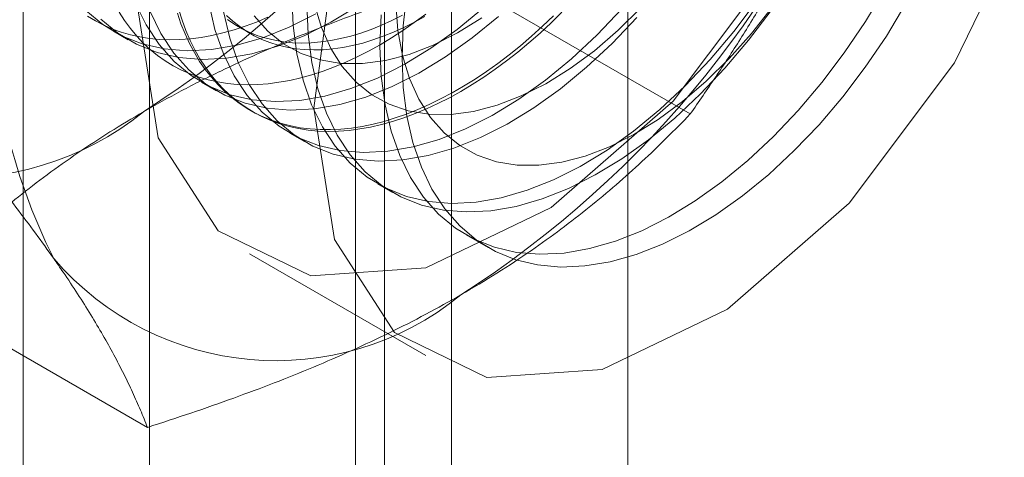
# Model space of a CAD drawing. Units: millimetres. Extents: x -31 to 4169, y 73 to 3051.
# Drawn here: x 3788 to 3794, y 1459 to 1462 of the extents above; entities that cross this region are included whole.
import ezdxf

# ---------------------------------------------------------------- set-up
doc = ezdxf.new("R2010")
doc.units = ezdxf.units.MM
doc.header["$LTSCALE"] = 2

msp = doc.modelspace()

# ---------------------------------------------------------------- linework, layer by layer
at = {"color": 7, "linetype": 'Continuous', "lineweight": 18}
for p, q in [((3791.4796, 1399.2978), (3791.4796, 2341.5859)), ((3790.4189, 1398.6855), (3790.4189, 2340.9736)), ((3788.6027, 1498.4825), (3788.6027, 1452.7562)), ((3790.017, 1451.9398), (3790.017, 1497.6661)), ((3787.8412, 1497.4211), (3787.8412, 1451.6949)), ((3789.8412, 1497.4211), (3789.8412, 1451.6949)), ((3790.017, 1451.4499), (3790.017, 1497.1762)), ((3788.6027, 1496.3598), (3788.6027, 1450.6335)), ((3791.8558, 1461.4542), (3790.4519, 1462.2646)), ((3788.3852, 1461.9518), (3788.4749, 1461.9)), ((3789.1373, 1461.9795), (3789.2095, 1461.9378)), ((3788.9156, 1461.6456), (3789.0052, 1461.5939)), ((3789.2076, 1461.477), (3789.2256, 1461.4667)), ((3789.4459, 1461.3395), (3789.5356, 1461.2877)), ((3789.9762, 1461.0333), (3790.0659, 1460.9815)), ((3790.5066, 1460.7272), (3790.6398, 1460.6503)), ((3789.2042, 1460.613), (3790.2648, 1460.0007)), ((3788.5898, 1459.5687), (3787.1859, 1460.3792))]:
    msp.add_line(p, q, dxfattribs=at)
at = {"color": 7, "linetype": 'Continuous', "lineweight": 18, "flags": 128}
for points in [[(3788.5309, 1462.101), (3788.6554, 1463.0346), (3789.0155, 1464.0107), (3789.5721, 1464.9237), (3790.2649, 1465.6746), (3791.0188, 1466.1819), (3791.7522, 1466.3908), (3792.3855, 1466.2786), (3792.8501, 1465.8575), (3793.0958, 1465.173), (3793.0958, 1464.2995), (3792.8501, 1463.3314), (3792.3855, 1462.3738), (3791.7522, 1461.5304), (3791.0188, 1460.8925), (3790.2649, 1460.5294), (3789.5721, 1460.4804), (3789.0155, 1460.7508), (3788.6554, 1461.3112), (3788.5309, 1462.101)], [(3789.5916, 1461.4887), (3789.7161, 1462.4223), (3790.0762, 1463.3984), (3790.6327, 1464.3114), (3791.3255, 1465.0622), (3792.0795, 1465.5696), (3792.8128, 1465.7785), (3793.4461, 1465.6663), (3793.9108, 1465.2452), (3794.1564, 1464.5607), (3794.1564, 1463.6871), (3793.9108, 1462.7191), (3793.4461, 1461.7615), (3792.8128, 1460.918), (3792.0795, 1460.2802), (3791.3255, 1459.9171), (3790.6327, 1459.8681), (3790.0762, 1460.1385), (3789.7161, 1460.6989), (3789.5916, 1461.4887)], [(3789.4584, 1462.1682), (3789.4665, 1461.9872), (3789.4891, 1461.8164), (3789.5262, 1461.6569), (3789.5774, 1461.5103), (3789.6422, 1461.3776), (3789.7201, 1461.26), (3789.8105, 1461.1585), (3789.9127, 1461.0739), (3790.0257, 1461.0069), (3790.1487, 1460.9581), (3790.2806, 1460.9278), (3790.4204, 1460.9163), (3790.5668, 1460.9238), (3790.7187, 1460.95), (3790.8748, 1460.995), (3791.0338, 1461.0582), (3791.1943, 1461.1391), (3791.3552, 1461.237), (3791.515, 1461.3513), (3791.6724, 1461.4808), (3791.8261, 1461.6246), (3791.9748, 1461.7814), (3792.1173, 1461.95), (3792.2525, 1462.1289)], [(3789.9953, 1462.0515), (3789.9887, 1461.862), (3789.9968, 1461.6811), (3790.0195, 1461.5102), (3790.0565, 1461.3508), (3790.1077, 1461.2041), (3790.1725, 1461.0715), (3790.2505, 1460.9539), (3790.3409, 1460.8524), (3790.443, 1460.7678), (3790.5561, 1460.7008), (3790.679, 1460.6519), (3790.811, 1460.6216), (3790.9507, 1460.6102), (3791.0971, 1460.6176), (3791.249, 1460.6439), (3791.4051, 1460.6888), (3791.5641, 1460.752), (3791.7247, 1460.8329), (3791.8855, 1460.9309), (3792.0453, 1461.0451), (3792.2027, 1461.1747), (3792.3564, 1461.3184), (3792.5051, 1461.4753), (3792.6477, 1461.6438), (3792.7828, 1461.8227), (3792.9094, 1462.0105), (3793.0265, 1462.2055)], [(3790.1219, 1461.7949), (3790.1292, 1461.9847), (3790.1511, 1462.1815)], [(3788.3092, 1462.0252), (3788.4114, 1461.9406), (3788.5244, 1461.8736), (3788.6474, 1461.8248), (3788.7793, 1461.7945), (3788.919, 1461.783), (3789.0655, 1461.7905), (3789.2173, 1461.8167), (3789.3734, 1461.8617), (3789.5324, 1461.9248), (3789.693, 1462.0058), (3789.8539, 1462.1037)], [(3788.5167, 1462.1226), (3788.5815, 1461.9899), (3788.6595, 1461.8724), (3788.7499, 1461.7708), (3788.852, 1461.6862), (3788.9651, 1461.6192), (3789.0881, 1461.5704), (3789.22, 1461.5401), (3789.3597, 1461.5286), (3789.5061, 1461.5361), (3789.658, 1461.5624), (3789.8141, 1461.6073), (3789.9731, 1461.6705), (3790.1337, 1461.7514), (3790.2945, 1461.8494), (3790.4543, 1461.9636), (3790.6117, 1462.0931)], [(3788.9588, 1462.1225), (3788.9959, 1461.9631), (3789.047, 1461.8164), (3789.1119, 1461.6838), (3789.1898, 1461.5662), (3789.2802, 1461.4647), (3789.3824, 1461.3801), (3789.4954, 1461.3131), (3789.6184, 1461.2642), (3789.7503, 1461.2339), (3789.89, 1461.2225), (3790.0365, 1461.2299), (3790.1883, 1461.2562), (3790.3444, 1461.3011), (3790.5034, 1461.3643), (3790.664, 1461.4452), (3790.8249, 1461.5432), (3790.9847, 1461.6574), (3791.1421, 1461.787), (3791.2958, 1461.9307), (3791.4445, 1462.0876)], [(3789.5481, 1462.1164), (3789.5561, 1461.9355), (3789.5788, 1461.7646), (3789.6159, 1461.6052), (3789.667, 1461.4585), (3789.7319, 1461.3259), (3789.8098, 1461.2083), (3789.9002, 1461.1068), (3790.0024, 1461.0222), (3790.1154, 1460.9551), (3790.2384, 1460.9063), (3790.3703, 1460.876), (3790.51, 1460.8645), (3790.6565, 1460.872), (3790.8083, 1460.8983), (3790.9644, 1460.9432), (3791.1234, 1461.0064), (3791.284, 1461.0873), (3791.4449, 1461.1853), (3791.6047, 1461.2995), (3791.7621, 1461.4291), (3791.9158, 1461.5728), (3792.0645, 1461.7296), (3792.207, 1461.8982), (3792.3421, 1462.0771)], [(3789.5943, 1462.1123), (3789.6364, 1461.9737), (3789.6926, 1461.8491), (3789.7623, 1461.7396), (3789.8448, 1461.6464), (3789.9391, 1461.5704), (3790.0444, 1461.5124), (3790.1596, 1461.473), (3790.2834, 1461.4527), (3790.4147, 1461.4515), (3790.552, 1461.4696), (3790.694, 1461.5067), (3790.8392, 1461.5625), (3790.9861, 1461.6364), (3791.1332, 1461.7276), (3791.279, 1461.8352), (3791.4219, 1461.9582), (3791.5607, 1462.0951)], [(3790.084, 1462.119), (3790.0969, 1461.9571), (3790.1246, 1461.8061), (3790.1668, 1461.6676), (3790.223, 1461.5429), (3790.2926, 1461.4334), (3790.3751, 1461.3402), (3790.4694, 1461.2642), (3790.5747, 1461.2062), (3790.6899, 1461.1669), (3790.8138, 1461.1465), (3790.945, 1461.1454), (3791.0823, 1461.1634), (3791.2243, 1461.2006), (3791.3695, 1461.2564), (3791.5164, 1461.3303), (3791.6635, 1461.4215), (3791.8093, 1461.5291), (3791.9523, 1461.652), (3792.091, 1461.789), (3792.224, 1461.9385), (3792.35, 1462.0992)], [(3793.1538, 1462.1182), (3793.0362, 1461.9235), (3792.9091, 1461.7362), (3792.7736, 1461.5578), (3792.6307, 1461.3898), (3792.4817, 1461.2336), (3792.3277, 1461.0906), (3792.1702, 1460.9618), (3792.0103, 1460.8484), (3791.8494, 1460.7513), (3791.6889, 1460.6713), (3791.53, 1460.6091), (3791.3741, 1460.5651), (3791.2225, 1460.5398), (3791.0764, 1460.5334), (3790.937, 1460.5458), (3790.8056, 1460.5771), (3790.6831, 1460.6269), (3790.5706, 1460.6949), (3790.469, 1460.7804), (3790.3793, 1460.8828), (3790.302, 1461.0012), (3790.2379, 1461.1346), (3790.1875, 1461.282), (3790.1511, 1461.442), (3790.1292, 1461.6135), (3790.1219, 1461.7949)], [(3788.2196, 1462.077), (3788.3217, 1461.9924), (3788.4347, 1461.9254), (3788.5577, 1461.8765), (3788.6896, 1461.8462), (3788.8294, 1461.8348), (3788.9758, 1461.8422), (3789.1277, 1461.8685), (3789.2838, 1461.9134), (3789.4428, 1461.9766), (3789.6034, 1462.0575)], [(3788.2289, 1462.0437), (3788.277, 1462.0143), (3788.3269, 1461.9882), (3788.3787, 1461.9654), (3788.4322, 1461.9461), (3788.4874, 1461.9301), (3788.5441, 1461.9175), (3788.6024, 1461.9084), (3788.662, 1461.9028), (3788.7229, 1461.9007), (3788.7851, 1461.902), (3788.8484, 1461.9068), (3788.9127, 1461.915), (3788.9779, 1461.9267), (3789.0439, 1461.9419), (3789.1107, 1461.9604), (3789.1781, 1461.9824), (3789.246, 1462.0077), (3789.3144, 1462.0363)], [(3788.4196, 1462.0673), (3788.4525, 1462.0163), (3788.4878, 1461.9682), (3788.5254, 1461.923), (3788.5651, 1461.8809), (3788.6071, 1461.8419), (3788.6511, 1461.806), (3788.6972, 1461.7733), (3788.7453, 1461.7439), (3788.7953, 1461.7178), (3788.847, 1461.6951), (3788.9005, 1461.6757), (3788.9557, 1461.6597), (3789.0125, 1461.6472), (3789.0707, 1461.6381), (3789.1303, 1461.6325), (3789.1913, 1461.6303), (3789.2534, 1461.6316), (3789.3167, 1461.6364), (3789.381, 1461.6447), (3789.4462, 1461.6564), (3789.5123, 1461.6715), (3789.579, 1461.6901), (3789.6464, 1461.712), (3789.7144, 1461.7373), (3789.7827, 1461.7659), (3789.8514, 1461.7978), (3789.9202, 1461.8329), (3789.9892, 1461.8712)], [(3788.6064, 1462.0708), (3788.6712, 1461.9382), (3788.7491, 1461.8206), (3788.8396, 1461.7191), (3788.9417, 1461.6345), (3789.0547, 1461.5675), (3789.1777, 1461.5186), (3789.3096, 1461.4883), (3789.4494, 1461.4769), (3789.5958, 1461.4843), (3789.7477, 1461.5106), (3789.9038, 1461.5555), (3790.0628, 1461.6187), (3790.2234, 1461.6996), (3790.3842, 1461.7976), (3790.544, 1461.9118), (3790.7014, 1462.0414)], [(3791.0332, 1462.0444), (3790.9676, 1461.9821), (3790.9011, 1461.9222), (3790.834, 1461.865), (3790.7664, 1461.8105), (3790.6982, 1461.7588), (3790.6297, 1461.7099), (3790.5609, 1461.664), (3790.492, 1461.6211), (3790.423, 1461.5813), (3790.3541, 1461.5446), (3790.2853, 1461.5111), (3790.2168, 1461.4809), (3790.1486, 1461.4539), (3790.081, 1461.4303), (3790.0139, 1461.41), (3789.9474, 1461.3932), (3789.8818, 1461.3797), (3789.817, 1461.3697), (3789.7532, 1461.3632), (3789.6905, 1461.3602), (3789.6289, 1461.3606), (3789.5686, 1461.3645), (3789.5097, 1461.3719), (3789.4522, 1461.3827), (3789.3962, 1461.3969), (3789.3419, 1461.4146), (3789.2892, 1461.4357), (3789.2384, 1461.4601), (3789.1893, 1461.4879), (3789.1423, 1461.5189), (3789.0972, 1461.5532), (3789.0542, 1461.5906), (3789.0133, 1461.6312), (3788.9746, 1461.6749), (3788.9382, 1461.7215), (3788.9041, 1461.771), (3788.8724, 1461.8235), (3788.843, 1461.8786), (3788.8162, 1461.9365), (3788.7918, 1461.997), (3788.77, 1462.0599)], [(3790.4755, 1461.5904), (3790.4065, 1461.5522), (3790.3376, 1461.5171), (3790.269, 1461.4852), (3790.2006, 1461.4566), (3790.1327, 1461.4313), (3790.0653, 1461.4094), (3789.9985, 1461.3908), (3789.9325, 1461.3757), (3789.8673, 1461.3639), (3789.803, 1461.3557), (3789.7397, 1461.3509), (3789.6775, 1461.3496), (3789.6166, 1461.3517), (3789.557, 1461.3574), (3789.4987, 1461.3665), (3789.442, 1461.379), (3789.3868, 1461.395), (3789.3333, 1461.4144), (3789.2815, 1461.4371), (3789.2316, 1461.4632), (3789.1835, 1461.4926), (3789.1374, 1461.5253), (3789.0934, 1461.5612), (3789.0514, 1461.6002), (3789.0116, 1461.6423), (3788.9741, 1461.6874), (3788.9388, 1461.7355), (3788.9059, 1461.7865), (3788.8754, 1461.8403), (3788.8473, 1461.8969), (3788.8216, 1461.956), (3788.7985, 1462.0178), (3788.778, 1462.0819)], [(3789.0485, 1462.0708), (3789.0856, 1461.9113), (3789.1367, 1461.7647), (3789.2015, 1461.632), (3789.2795, 1461.5144), (3789.3699, 1461.4129), (3789.472, 1461.3283), (3789.5851, 1461.2613), (3789.7081, 1461.2125), (3789.84, 1461.1822), (3789.9797, 1461.1707), (3790.1261, 1461.1781), (3790.278, 1461.2044), (3790.4341, 1461.2494), (3790.5931, 1461.3125), (3790.7537, 1461.3935), (3790.9145, 1461.4914), (3791.0743, 1461.6057), (3791.2317, 1461.7352), (3791.3854, 1461.879), (3791.5342, 1462.0358)], [(3790.2595, 1462.0417), (3790.1964, 1462.0069), (3790.1335, 1461.9752), (3790.0708, 1461.9467), (3790.0085, 1461.9215), (3789.9466, 1461.8996), (3789.8853, 1461.8811), (3789.8246, 1461.8659), (3789.7648, 1461.8541), (3789.7058, 1461.8458), (3789.6478, 1461.8409), (3789.5909, 1461.8394), (3789.5353, 1461.8414), (3789.4809, 1461.8469), (3789.4279, 1461.8558), (3789.3765, 1461.8681), (3789.3266, 1461.8838), (3789.2784, 1461.9029), (3789.232, 1461.9254), (3789.1874, 1461.9511), (3789.1448, 1461.9801), (3789.1041, 1462.0123), (3789.0656, 1462.0476)], [(3789.0725, 1462.0218), (3789.1152, 1461.9928), (3789.1598, 1461.9671), (3789.2062, 1461.9446), (3789.2544, 1461.9255), (3789.3043, 1461.9098), (3789.3557, 1461.8975), (3789.4087, 1461.8886), (3789.463, 1461.8831), (3789.5187, 1461.8811), (3789.5756, 1461.8826), (3789.6336, 1461.8875), (3789.6926, 1461.8958), (3789.7524, 1461.9076), (3789.8131, 1461.9228), (3789.8744, 1461.9413), (3789.9363, 1461.9632), (3789.9986, 1461.9884), (3790.0613, 1462.0169), (3790.1242, 1462.0486)], [(3789.232, 1462.0457), (3789.3144, 1461.9525), (3789.4088, 1461.8765), (3789.5141, 1461.8185), (3789.6292, 1461.7792), (3789.7531, 1461.7588), (3789.8844, 1461.7577), (3790.0217, 1461.7757), (3790.1637, 1461.8129), (3790.3089, 1461.8687), (3790.4557, 1461.9426), (3790.6028, 1462.0338)], [(3789.9892, 1461.8712), (3790.0582, 1461.9125), (3790.127, 1461.9569), (3790.1957, 1462.0043), (3790.264, 1462.0546)], [(3791.0837, 1462.0662), (3791.0185, 1462.0026), (3790.9524, 1461.9415), (3790.8856, 1461.8829), (3790.8182, 1461.827), (3790.7503, 1461.7739), (3790.682, 1461.7236), (3790.6133, 1461.6762), (3790.5444, 1461.6318), (3790.4755, 1461.5904)]]:
    msp.add_lwpolyline(points, dxfattribs=at)
at = {"color": 7, "linetype": 'Continuous', "lineweight": 18}
for centre, radius, start, end in [((3785.2595, 1466.6341), 6.134, 302.62208, 339.78878), ((3791.2924, 1462.2177), 3.6519, 153.43642, 206.56358), ((3787.1687, 1465.5319), 6.134, 302.62208, 339.78878), ((3787.4538, 1462.8331), 1.7612, 220.60924, 309.17172), ((3789.363, 1461.731), 1.7612, 220.60924, 309.17172)]:
    msp.add_arc(centre, radius, start, end, dxfattribs=at)
for points, knots in [([(3788.026, 1463.8508), (3788.0064, 1463.8011), (3787.9545, 1463.6698), (3787.8643, 1463.4608), (3787.7538, 1463.2245), (3787.6364, 1462.9928), (3787.512, 1462.7646), (3787.3813, 1462.5403), (3787.2447, 1462.3198), (3787.1034, 1462.1034), (3787.0057, 1461.9626), (3786.9569, 1461.8922)], [0, 0, 0, 0, 0.070004, 0.184894, 0.299785, 0.415301, 0.530821, 0.647921, 0.765024, 0.882511, 1, 1, 1, 1]), ([(3791.8558, 1461.4542), (3791.9072, 1461.5282), (3792.01, 1461.6764), (3792.1586, 1461.905), (3792.3023, 1462.1388), (3792.4409, 1462.3795), (3792.5733, 1462.6271), (3792.699, 1462.8824), (3792.8174, 1463.1438), (3792.8891, 1463.3231), (3792.925, 1463.4128)], [0, 0, 0, 0, 0.123627, 0.247252, 0.371298, 0.49534, 0.621101, 0.746858, 0.87343, 1, 1, 1, 1]), ([(3788.5663, 1461.4678), (3788.6413, 1461.51), (3788.7916, 1461.5945), (3789.0217, 1461.7098), (3789.2514, 1461.8164), (3789.4798, 1461.9144), (3789.7147, 1462.0081), (3789.9555, 1462.0976), (3790.2013, 1462.1835), (3790.3684, 1462.2376), (3790.4519, 1462.2646)], [0, 0, 0, 0, 0.134059, 0.268388, 0.389704, 0.511066, 0.632394, 0.754915, 0.877467, 1, 1, 1, 1]), ([(3786.9569, 1461.8922), (3787.0082, 1461.8347), (3787.111, 1461.7198), (3787.2596, 1461.5498), (3787.4034, 1461.3819), (3787.5419, 1461.2159), (3787.6744, 1461.0526), (3787.8001, 1460.8922), (3787.9184, 1460.7354), (3787.9901, 1460.6349), (3788.026, 1460.5846)], [0, 0, 0, 0, 0.123627, 0.247252, 0.371298, 0.49534, 0.621101, 0.746858, 0.87343, 1, 1, 1, 1]), ([(3787.1859, 1460.3792), (3787.2351, 1460.4298), (3787.3335, 1460.531), (3787.4879, 1460.6776), (3787.6473, 1460.8195), (3787.8122, 1460.9562), (3787.986, 1461.09), (3788.1696, 1461.2203), (3788.3623, 1461.3471), (3788.4983, 1461.4275), (3788.5663, 1461.4678)], [0, 0, 0, 0, 0.128537, 0.257172, 0.380213, 0.503284, 0.626313, 0.750861, 0.875459, 1, 1, 1, 1]), ([(3790.4755, 1460.3656), (3790.5486, 1460.409), (3790.695, 1460.4957), (3790.8948, 1460.6285), (3791.0794, 1460.7611), (3791.2491, 1460.893), (3791.4114, 1461.0286), (3791.5665, 1461.1676), (3791.7153, 1461.3095), (3791.809, 1461.4059), (3791.8558, 1461.4542)], [0, 0, 0, 0, 0.134059, 0.268388, 0.389704, 0.511066, 0.632394, 0.754915, 0.877467, 1, 1, 1, 1]), ([(3788.026, 1460.5846), (3788.045, 1460.5573), (3788.0954, 1460.485), (3788.1708, 1460.3715), (3788.2505, 1460.245), (3788.323, 1460.1229), (3788.3888, 1460.0045), (3788.4481, 1459.89), (3788.5012, 1459.779), (3788.5489, 1459.6717), (3788.5762, 1459.6031), (3788.5898, 1459.5687)], [0, 0, 0, 0, 0.070004, 0.184894, 0.299785, 0.415301, 0.530821, 0.647921, 0.765024, 0.882511, 1, 1, 1, 1]), ([(3788.5898, 1459.5687), (3788.6775, 1459.5971), (3788.8527, 1459.6539), (3789.1067, 1459.7431), (3789.3525, 1459.8351), (3789.5892, 1459.9303), (3789.8211, 1460.0306), (3790.0467, 1460.1366), (3790.2664, 1460.2479), (3790.4058, 1460.3264), (3790.4755, 1460.3656)], [0, 0, 0, 0, 0.128537, 0.257172, 0.380213, 0.503284, 0.626313, 0.750861, 0.875459, 1, 1, 1, 1])]:
    msp.add_open_spline(points, degree=3, knots=knots, dxfattribs=at)

doc.saveas('drawing.dxf')
